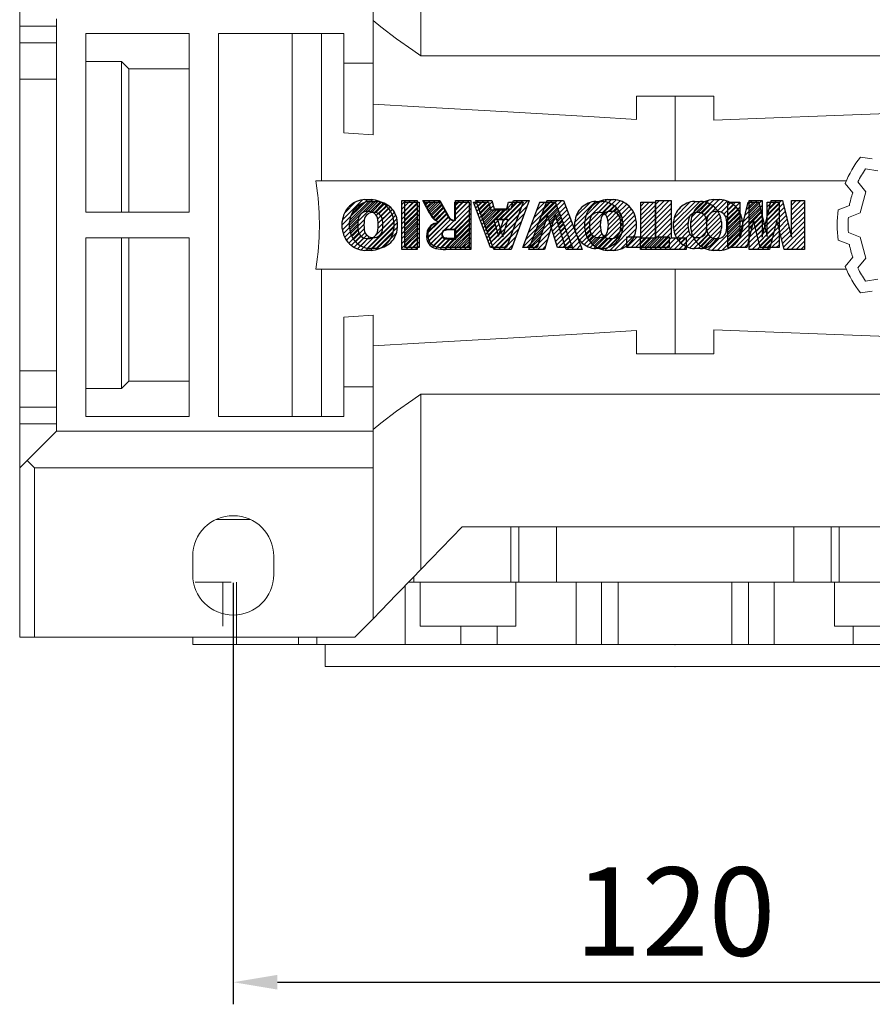
# Model space of a CAD drawing. Extents: x -105 to 1974, y -98 to 1402.
# Drawn here: x 631 to 747, y 942 to 1076 of the extents above; entities that cross this region are included whole.
import ezdxf

# ---------------------------------------------------------------- set-up
doc = ezdxf.new("R2010")
doc.units = 0
doc.header["$MEASUREMENT"] = 0
doc.styles.add('MX_NOTE_STANDARD', font='txt.shx', dxfattribs={"height": 3.15, "bigfont": 'extfont.shx'})
doc.dimstyles.new('MXDIMSTYLE', dxfattribs={"dimtxt": 3.15, "dimasz": 2.5, "dimexe": 1.5, "dimexo": 1, "dimgap": 1, "dimtad": 1, "dimdec": 4, "dimdsep": 46, "dimtxsty": 'MX_NOTE_STANDARD', "dimcen": 2.5, "dimadec": 0, "dimazin": 0, "dimtfac": 1, "dimtdec": 4, "dimtmove": 2, "dimatfit": 3, "dimfxl": 0, "dimtolj": 1, "dimarcsym": 0})

# ---------------------------------------------------------------- blocks, each defined once
blk = doc.blocks.new('2')
at = {"linetype": 'Continuous'}
h = blk.add_hatch(dxfattribs=at)
h.set_pattern_fill('ANSI31', color=5, scale=3, style=0)
h.set_pattern_definition([(44.99999999999999, (1982.394087533486, 219.3659786868876), (-0.2651650429449553, 0.2651650429449554), [])])
edge = h.paths.add_edge_path(flags=16)
edge.add_arc((690.8736622146077, 654.7991409828048), 1.018915122434378, 186.6023254461233, 273.0639568873855)
edge.add_arc((690.982585569609, 654.7991409828048), 1.018915122434311, 266.9360431126014, 353.3976745538768)
edge.add_arc((688.3428777494294, 655.2574925854628), 3.696934821614863, 351.0443118810875, 368.9556881189125)
edge.add_arc((690.982585569609, 655.7158441881209), 1.018915122434378, 6.602325446123248, 93.06395688738552)
edge.add_arc((690.8736622146075, 655.7158441881209), 1.018915122434207, 86.93604311262752, 173.3976745538897)
edge.add_arc((693.5133700347892, 655.2574925854628), 3.696934821616547, 171.0443118810939, 188.9556881189061)
edge = h.paths.add_edge_path()
edge.add_line((688.1358470284242, 654.8704757739591), (688.1358470284242, 655.6445093969666))
edge.add_arc((690.6675689506844, 655.470635484068), 2.537685565478916, 134.0233462141904, 176.0712025482967, ccw=False)
edge.add_arc((690.6802732483416, 655.4686578045427), 2.547948317977885, 92.04308168137823, 134.1978619726612, ccw=False)
edge.add_line((690.5894364806873, 658.0149863993489), (691.2668113035293, 658.0149863993489))
edge.add_arc((691.175974535875, 655.4686578045427), 2.547948317977796, 45.80213802717611, 87.95691831862189, ccw=False)
edge.add_arc((691.1886788335323, 655.470635484068), 2.537685565478802, 3.92879745169688, 45.97665378564682, ccw=False)
edge.add_line((693.7204007557925, 655.6445093969666), (693.7204007557925, 654.8704757739591))
edge.add_arc((691.1886788335323, 655.0443496868577), 2.537685565478638, 314.02334621424563, 356.07120254829016, ccw=False)
edge.add_arc((691.175974535875, 655.0463273663827), 2.547948317977544, 272.0430816813781, 314.1978619727165, ccw=False)
edge.add_line((691.2668113035293, 652.4999987715768), (690.5894364806873, 652.4999987715768))
edge.add_arc((690.6802732483416, 655.046327366383), 2.54794831797747, 225.8021380272298, 267.95691831863485, ccw=False)
edge.add_arc((690.6675689506844, 655.0443496868577), 2.537685565478802, 183.9287974516968, 225.9766537857006, ccw=False)
h.paths.add_polyline_path([(685.5777514332099, 652.6056291946729), (685.5777514332099, 657.9093559762528), (687.2434345203396, 657.9093559762528), (687.2434345203396, 652.6056291946729)])
edge = h.paths.add_edge_path(flags=16)
edge.add_line((681.3997026051738, 655.7723100893944), (682.0979238448804, 655.7723100893944))
edge.add_arc((681.987585365132, 657.9514089953623), 2.181890607272383, 272.8986910907032, 285.1173702621027)
edge.add_arc((682.4361864857187, 656.3032086988927), 0.4737456739531277, 284.7266473020456, 422.9299755495056)
edge.add_arc((682.0322072074878, 654.3255413992629), 2.478212794367341, 75.5220618409242, 87.81059751144637)
edge.add_line((682.1268823294768, 656.8019450972575), (681.3997026051738, 656.8019450972575))
edge.add_line((681.3997026051738, 656.8019450972575), (681.3997026051738, 655.7723100893944))
edge = h.paths.add_edge_path()
edge.add_arc((682.6435780880433, 653.8443195571484), 4.06775851975054, 76.68102720050128, 92.09621758359735)
edge.add_line((682.494788685332, 657.9093559762528), (679.7431530553183, 657.9093559762528))
edge.add_line((679.7431530553183, 657.9093559762528), (679.7431530553183, 652.6056291946729))
edge.add_line((679.7431530553183, 652.6056291946729), (681.4088361424479, 652.6056291946729))
edge.add_line((681.4088361424479, 652.6056291946729), (681.4088361424479, 654.7335415442568))
edge.add_line((681.4088361424479, 654.7335415442568), (681.5506582991372, 654.7335717822297))
edge.add_arc((681.5508064091214, 654.0392733427362), 0.6942984552912944, 55.8780391525587, 90.01222252046028, ccw=False)
edge.add_arc((681.0683243635747, 653.6687670284823), 1.286022156250493, 25.024443295234676, 47.31061994291218, ccw=False)
edge.add_line((682.2336242877582, 654.2127606617769), (683.1049606253446, 652.6056291946729))
edge.add_line((683.1049606253446, 652.6056291946729), (684.9844382757292, 652.6056291946729))
edge.add_line((684.9844382757292, 652.6056291946729), (684.5726938217881, 653.3658144217256))
edge.add_arc((680.1523447336215, 651.4631903865918), 4.812428106509839, 23.28820086409794, 42.990128884141)
edge.add_line((683.6724972369434, 654.7446520477548), (683.2774864754924, 654.9341288797516))
edge.add_line((683.2774864754924, 654.9341288797516), (683.7298189508263, 655.0984141751464))
edge.add_arc((683.3094169167161, 656.221707016425), 1.199385124783296, 290.518795452428, 333.253118930455)
edge.add_arc((682.9158590904758, 656.4458561494932), 1.651872658857686, 332.4537582187047, 372.0377308450009)
edge.add_arc((683.2574026742686, 656.5464506224114), 1.297144094457348, 10.83833954884525, 75.56869637088795)
h.paths.add_polyline_path([(675.7259846972606, 654.6740327476737), (676.8682360341088, 654.6740327476737), (676.2858487327862, 656.5488264911578)], flags=16)
h.paths.add_polyline_path([(675.1171490932616, 652.6056291946729), (673.4241170810966, 652.6056291946729), (675.3678124073003, 657.9093559762528), (677.2392412259064, 657.9093559762528), (679.2163000931471, 652.6056291946729), (677.4781441745743, 652.6056291946729), (677.2110825944098, 653.4979795348211), (675.384210673426, 653.4979795348211)])
h.paths.add_polyline_path([(669.393987654691, 657.9093559762528), (670.5884683728334, 654.1275447025635), (671.764818580075, 657.9093559762528), (673.4503540546575, 657.9093559762528), (671.4689902143797, 652.6056291946729), (669.6748707904143, 652.6056291946729), (667.6579909225815, 657.9093559762528)])
edge = h.paths.add_edge_path(flags=16)
edge.add_arc((664.5150060133088, 654.7991409828048), 1.018915122434431, 186.6023254463201, 273.0639568873725)
edge.add_arc((664.6239293683104, 654.7991409828048), 1.018915122434311, 266.9360431126014, 353.3976745536406)
edge.add_arc((661.9842215481308, 655.2574925854628), 3.6969348216148, 351.0443118810347, 368.9556881189718)
edge.add_arc((664.6239293683104, 655.7158441881209), 1.018915122434161, 6.602325446352964, 93.0639568873725)
edge.add_arc((664.5150060133092, 655.7158441881209), 1.018915122434274, 86.93604311264052, 173.397674553706)
edge.add_arc((667.1547138334881, 655.2574925854628), 3.696934821614747, 171.0443118810347, 188.9556881189589)
edge = h.paths.add_edge_path()
edge.add_line((661.7771908271257, 654.8704757739591), (661.7771908271257, 655.6445093969666))
edge.add_arc((664.3089127493855, 655.4706354840682), 2.537685565478655, 134.0233462150964, 176.0712025483032, ccw=False)
edge.add_arc((664.321617047043, 655.4686578045427), 2.547948317977812, 92.04308168137823, 134.1978619735686, ccw=False)
edge.add_line((664.2307802793882, 658.0149863993489), (664.9081551022307, 658.0149863993489))
edge.add_arc((664.8173183345759, 655.4686578045427), 2.547948317978192, 45.80213802646671, 87.95691831862189, ccw=False)
edge.add_arc((664.8300226322337, 655.4706354840682), 2.537685565478802, 3.92879745169688, 45.97665378492212, ccw=False)
edge.add_line((667.361744554494, 655.6445093969666), (667.361744554494, 654.8704757739591))
edge.add_arc((664.8300226322337, 655.0443496868577), 2.537685565478794, 314.02334621507794, 356.0712025483032, ccw=False)
edge.add_arc((664.8173183345763, 655.046327366383), 2.547948317977715, 272.0430816813781, 314.19786197353335, ccw=False)
edge.add_line((664.9081551022307, 652.4999987715768), (664.2307802793882, 652.4999987715768))
edge.add_arc((664.321617047043, 655.046327366383), 2.547948317977696, 225.8021380264314, 267.9569183186219, ccw=False)
edge.add_arc((664.3089127493855, 655.0443496868577), 2.537685565478462, 183.9287974516968, 225.9766537849036, ccw=False)
h.paths.add_polyline_path([(657.9835332224752, 652.6056291946729), (657.9835332224752, 656.6555268922682), (656.3361172098939, 656.6555268922682), (656.3361172098939, 657.9093559762528), (661.2966323221864, 657.9093559762528), (661.2966323221864, 656.6555268922682), (659.6492163096051, 656.6555268922682), (659.6492163096051, 652.6056291946729)])
edge = h.paths.add_edge_path(flags=16)
edge.add_arc((652.9830866069069, 654.7991409828048), 1.018915122434112, 186.6023254463333, 273.0639568873855)
edge.add_arc((653.0920099619082, 654.7991409828048), 1.018915122434274, 266.9360431126406, 353.3976745536734)
edge.add_arc((650.4523021417289, 655.2574925854628), 3.6969348216148, 351.0443118810347, 368.9556881189718)
edge.add_arc((653.0920099619082, 655.7158441881209), 1.01891512243449, 6.602325446346245, 93.0639568873725)
edge.add_arc((652.9830866069069, 655.7158441881209), 1.018915122434311, 86.93604311260138, 173.3976745536602)
edge.add_arc((655.6227944270865, 655.2574925854628), 3.69693482161476, 171.0443118810347, 188.9556881189653)
edge = h.paths.add_edge_path()
edge.add_line((650.2452714207234, 654.8704757739591), (650.2452714207234, 655.6445093969666))
edge.add_arc((652.7769933429836, 655.4706354840682), 2.537685565478655, 134.0233462150964, 176.0712025483032, ccw=False)
edge.add_arc((652.7896976406414, 655.4686578045427), 2.547948317977982, 92.04308168137823, 134.1978619735686, ccw=False)
edge.add_line((652.6988608729866, 658.0149863993489), (653.3762356958288, 658.0149863993489))
edge.add_arc((653.2853989281743, 655.4686578045427), 2.547948317977696, 45.80213802643141, 87.95691831862189, ccw=False)
edge.add_arc((653.2981032258322, 655.4706354840683), 2.537685565478109, 3.92879745169688, 45.97665378490359, ccw=False)
edge.add_line((655.8298251480917, 655.6445093969666), (655.8298251480917, 654.8704757739591))
edge.add_arc((653.2981032258315, 655.0443496868577), 2.537685565478892, 314.02334621509635, 356.0712025483032, ccw=False)
edge.add_arc((653.2853989281743, 655.046327366383), 2.5479483179778, 272.0430816813781, 314.19786197355177, ccw=False)
edge.add_line((653.3762356958288, 652.4999987715768), (652.6988608729866, 652.4999987715768))
edge.add_arc((652.7896976406411, 655.046327366383), 2.547948317977635, 225.8021380264314, 267.9569183186219, ccw=False)
edge.add_arc((652.7769933429836, 655.0443496868573), 2.537685565478796, 183.9287974516968, 225.9766537849036, ccw=False)
h.paths.add_polyline_path([(644.8911145302321, 652.6056291946729), (643.5000007785324, 652.6056291946729), (643.5000007785324, 657.9093559762528), (645.7139153826948, 657.9093559762528), (646.4982994515626, 654.7303685101504), (647.2837463714723, 657.9093559762528), (649.490150898688, 657.9093559762528), (649.490150898688, 652.6056291946729), (648.0990371469882, 652.6056291946729), (648.0990371469882, 656.586459258222), (647.1146442370248, 652.6056291946729), (645.8744330637834, 652.6056291946729), (644.8911145302321, 656.5863811550687)])
at = {"color": 5, "linetype": 'Continuous'}
for p, q in [((643.5000007785324, 657.9093559762528), (645.7139153826948, 657.9093559762528)), ((643.5000007785324, 652.6056291946729), (643.5000007785324, 657.9093559762528)), ((645.7139153826948, 657.9093559762528), (646.4982994515626, 654.7303685101502)), ((646.4982994515626, 654.7303685101504), (647.2837463714723, 657.9093559762528)), ((647.2837463714723, 657.9093559762528), (649.490150898688, 657.9093559762528)), ((649.490150898688, 657.9093559762528), (649.490150898688, 652.6056291946729)), ((652.6988608729866, 658.0149863993489), (653.3762356958288, 658.0149863993489)), ((656.3361172098939, 657.9093559762528), (661.296632322186, 657.9093559762528)), ((656.3361172098939, 656.6555268922682), (656.3361172098939, 657.9093559762528)), ((661.2966323221864, 657.9093559762528), (661.2966323221864, 656.6555268922682)), ((664.2307802793882, 658.0149863993489), (664.9081551022307, 658.0149863993489)), ((669.6748707904143, 652.6056291946729), (667.6579909225815, 657.9093559762528)), ((667.6579909225815, 657.9093559762528), (669.393987654691, 657.9093559762528)), ((669.393987654691, 657.9093559762528), (670.5884683728334, 654.1275447025635)), ((670.5884683728334, 654.1275447025635), (671.764818580075, 657.9093559762528)), ((673.4503540546575, 657.9093559762528), (671.4689902143797, 652.6056291946729)), ((671.764818580075, 657.9093559762528), (673.4503540546575, 657.9093559762528)), ((673.4241170810966, 652.6056291946729), (675.3678124073003, 657.9093559762528)), ((675.3678124073003, 657.9093559762528), (677.2392412259064, 657.9093559762528)), ((677.2392412259064, 657.9093559762528), (679.2163000931471, 652.6056291946729)), ((679.7431530553183, 652.6056291946729), (679.7431530553183, 657.9093559762528)), ((679.7431530553183, 657.9093559762528), (682.494788685332, 657.9093559762528)), ((685.5777514332099, 657.9093559762528), (687.2434345203396, 657.9093559762528)), ((685.5777514332099, 652.6056291946729), (685.5777514332099, 657.9093559762528)), ((687.2434345203396, 657.9093559762528), (687.2434345203396, 652.6056291946729)), ((690.5894364806873, 658.0149863993489), (691.2668113035293, 658.0149863993489)), ((645.8744330637834, 652.6056291946729), (644.8911145302321, 656.5863811550687)), ((644.8911145302321, 656.5863811550687), (644.8911145302321, 652.6056291946729)), ((648.0990371469882, 656.586459258222), (647.1146442370248, 652.6056291946729)), ((648.0990371469882, 652.6056291946729), (648.0990371469882, 656.586459258222)), ((657.9835332224752, 656.6555268922682), (656.3361172098939, 656.6555268922682)), ((657.9835332224752, 652.6056291946729), (657.9835332224752, 656.6555268922682)), ((661.2966323221864, 656.6555268922682), (659.6492163096051, 656.6555268922682)), ((659.6492163096051, 656.6555268922682), (659.6492163096051, 652.6056291946729)), ((676.2858487327862, 656.5488264911578), (675.7259846972606, 654.6740327476737)), ((676.8682360341088, 654.6740327476737), (676.2858487327862, 656.5488264911578)), ((682.1268823294768, 656.8019450972575), (681.3997026051738, 656.8019450972575)), ((681.3997026051738, 656.8019450972575), (681.3997026051738, 655.7723100893944)), ((650.2452714207234, 654.8704757739591), (650.2452714207234, 655.6445093969666)), ((655.8298251480917, 655.6445093969666), (655.8298251480917, 654.8704757739591)), ((661.7771908271257, 654.8704757739591), (661.7771908271257, 655.6445093969666)), ((667.361744554494, 655.6445093969666), (667.361744554494, 654.8704757739591)), ((681.3997026051738, 655.7723100893944), (682.0979238448804, 655.7723100893944)), ((688.1358470284242, 654.8704757739591), (688.1358470284242, 655.6445093969666)), ((693.7204007557925, 655.6445093969666), (693.7204007557925, 654.8704757739591)), ((675.7259846972606, 654.6740327476737), (676.8682360341088, 654.6740327476737)), ((681.5506582991372, 654.7335717822297), (681.4088361424479, 654.7335415442568)), ((681.4088361424479, 654.7335415442568), (681.4088361424479, 652.6056291946729)), ((683.1049606253446, 652.6056291946729), (682.2336242877582, 654.2127606617769)), ((683.7298189508263, 655.0984141751464), (683.2774864754924, 654.9341288797516)), ((683.2774864754924, 654.9341288797516), (683.6724972369434, 654.7446520477548)), ((675.384210673426, 653.4979795348211), (675.1171490932616, 652.6056291946729)), ((677.2110825944098, 653.4979795348211), (675.384210673426, 653.4979795348211)), ((677.4781441745743, 652.6056291946729), (677.2110825944098, 653.4979795348208)), ((684.5726938217881, 653.3658144217256), (684.9844382757292, 652.6056291946729)), ((644.8911145302321, 652.6056291946729), (643.5000007785324, 652.6056291946729)), ((647.1146442370248, 652.6056291946729), (645.8744330637834, 652.6056291946729)), ((649.490150898688, 652.6056291946729), (648.0990371469882, 652.6056291946729)), ((653.3762356958288, 652.4999987715768), (652.6988608729866, 652.4999987715768)), ((659.6492163096051, 652.6056291946729), (657.9835332224752, 652.6056291946729)), ((664.9081551022307, 652.4999987715768), (664.2307802793882, 652.4999987715768)), ((671.4689902143797, 652.6056291946729), (669.6748707904143, 652.6056291946729)), ((675.1171490932616, 652.6056291946729), (673.4241170810966, 652.6056291946729)), ((679.2163000931471, 652.6056291946729), (677.4781441745743, 652.6056291946729)), ((681.4088361424479, 652.6056291946729), (679.7431530553183, 652.6056291946729)), ((684.9844382757292, 652.6056291946729), (683.1049606253446, 652.6056291946729)), ((687.2434345203396, 652.6056291946729), (685.5777514332099, 652.6056291946729)), ((691.2668113035293, 652.4999987715768), (690.5894364806873, 652.4999987715768))]:
    blk.add_line(p, q, dxfattribs=at)
for centre, radius, start, end in [((652.7769933429836, 655.4706354840682), 2.537685565478655, 134.0233462150964, 176.0712025483032), ((652.7896976406414, 655.4686578045427), 2.547948317977982, 92.04308168137815, 134.1978619735686), ((653.2853989281743, 655.4686578045427), 2.547948317977696, 45.80213802643132, 87.95691831862183), ((653.2981032258322, 655.4706354840683), 2.537685565478109, 3.928797451696821, 45.97665378490365), ((664.3089127493855, 655.4706354840682), 2.537685565478655, 134.0233462150964, 176.0712025483032), ((664.321617047043, 655.4686578045427), 2.547948317977812, 92.04308168137815, 134.1978619735686), ((664.8173183345759, 655.4686578045427), 2.547948317978192, 45.80213802646666, 87.95691831862183), ((664.8300226322337, 655.4706354840682), 2.537685565478802, 3.928797451696821, 45.97665378492209), ((682.6435780880433, 653.8443195571484), 4.06775851975054, 76.68102720050128, 92.09621758359735), ((683.2574026742686, 656.5464506224114), 1.297144094457348, 10.83833954884525, 75.56869637088795), ((690.6675689506844, 655.470635484068), 2.537685565478916, 134.0233462141904, 176.0712025482967), ((690.6802732483416, 655.4686578045427), 2.547948317977885, 92.04308168137815, 134.1978619726612), ((691.175974535875, 655.4686578045427), 2.547948317977796, 45.80213802717603, 87.95691831862183), ((691.1886788335323, 655.470635484068), 2.537685565478802, 3.928797451696821, 45.97665378564685), ((652.9830866069069, 655.7158441881209), 1.018915122434311, 86.93604311260138, 173.3976745536602), ((653.0920099619082, 655.7158441881209), 1.01891512243449, 6.602325446346245, 93.0639568873725), ((664.5150060133092, 655.7158441881209), 1.018915122434274, 86.93604311264052, 173.397674553706), ((664.6239293683104, 655.7158441881209), 1.018915122434161, 6.602325446352964, 93.0639568873725), ((682.0322072074878, 654.3255413992629), 2.478212794367341, 75.5220618409242, 87.81059751144637), ((682.4361864857187, 656.3032086988927), 0.4737456739531277, 284.7266473020456, 62.92997554950552), ((682.9158590904758, 656.4458561494932), 1.651872658857686, 332.4537582187047, 12.03773084500089), ((690.8736622146075, 655.7158441881209), 1.018915122434207, 86.93604311262752, 173.3976745538897), ((690.982585569609, 655.7158441881209), 1.018915122434378, 6.602325446123248, 93.06395688738552), ((655.6227944270865, 655.2574925854628), 3.69693482161476, 171.0443118810347, 188.9556881189653), ((650.4523021417289, 655.2574925854628), 3.6969348216148, 351.0443118810347, 8.955688118971759), ((667.1547138334881, 655.2574925854628), 3.696934821614747, 171.0443118810347, 188.9556881189589), ((661.9842215481308, 655.2574925854628), 3.6969348216148, 351.0443118810347, 8.955688118971759), ((681.987585365132, 657.9514089953623), 2.181890607272383, 272.8986910907032, 285.1173702621027), ((683.3094169167161, 656.221707016425), 1.199385124783296, 290.518795452428, 333.253118930455), ((693.5133700347892, 655.2574925854628), 3.696934821616547, 171.0443118810939, 188.9556881189061), ((688.3428777494294, 655.2574925854628), 3.696934821614863, 351.0443118810875, 8.9556881189125), ((652.7769933429836, 655.0443496868573), 2.537685565478796, 183.9287974516968, 225.9766537849036), ((652.9830866069069, 654.7991409828048), 1.018915122434112, 186.6023254463333, 273.0639568873855), ((653.0920099619082, 654.7991409828048), 1.018915122434274, 266.9360431126406, 353.3976745536734), ((653.2981032258315, 655.0443496868577), 2.537685565478892, 314.0233462150964, 356.0712025483031), ((664.3089127493855, 655.0443496868577), 2.537685565478462, 183.9287974516968, 225.9766537849036), ((664.5150060133088, 654.7991409828048), 1.018915122434431, 186.6023254463201, 273.0639568873725), ((664.6239293683104, 654.7991409828048), 1.018915122434311, 266.9360431126014, 353.3976745536406), ((664.8300226322337, 655.0443496868577), 2.537685565478794, 314.0233462150779, 356.0712025483031), ((681.5508064091214, 654.0392733427362), 0.6942984552912944, 55.87803915255872, 90.01222252046028), ((681.0683243635747, 653.6687670284823), 1.286022156250493, 25.0244432952347, 47.31061994291223), ((680.1523447336215, 651.4631903865918), 4.812428106509839, 23.28820086409794, 42.990128884141), ((690.6675689506844, 655.0443496868577), 2.537685565478802, 183.9287974516968, 225.9766537857006), ((690.8736622146077, 654.7991409828048), 1.018915122434378, 186.6023254461233, 273.0639568873855), ((690.982585569609, 654.7991409828048), 1.018915122434311, 266.9360431126014, 353.3976745538768), ((691.1886788335323, 655.0443496868577), 2.537685565478638, 314.0233462142456, 356.0712025482902), ((652.7896976406411, 655.046327366383), 2.547948317977635, 225.8021380264314, 267.9569183186218), ((653.2853989281743, 655.046327366383), 2.5479483179778, 272.0430816813781, 314.1978619735518), ((664.321617047043, 655.046327366383), 2.547948317977696, 225.8021380264314, 267.9569183186218), ((664.8173183345763, 655.046327366383), 2.547948317977715, 272.0430816813781, 314.1978619735333), ((690.6802732483416, 655.046327366383), 2.54794831797747, 225.8021380272298, 267.9569183186348), ((691.175974535875, 655.0463273663827), 2.547948317977544, 272.0430816813781, 314.1978619727165)]:
    blk.add_arc(centre, radius, start, end, dxfattribs=at)
blk = doc.blocks.new('*D320')
at = {"color": 3, "linetype": 'Continuous', "lineweight": -2}
for p, q in [((660.4550223113597, 999.3362273044567), (660.4550223113597, 942.0662273044566)), ((780.4550223113597, 999.3362273044567), (780.4550223113597, 942.0662273044566)), ((666.4550223113597, 945.0662273044566), (774.4550223113597, 945.0662273044566))]:
    blk.add_line(p, q, dxfattribs=at)
at = {"color": 3}
for points in [[(666.4550223113597, 946.0662273044566), (666.4550223113597, 944.0662273044566), (660.4550223113597, 945.0662273044566)], [(774.4550223113597, 944.0662273044566), (774.4550223113597, 946.0662273044566), (780.4550223113597, 945.0662273044566)]]:
    blk.add_solid(points, dxfattribs=at)
at = {"layer": 'DEFPOINTS', "color": 0}
for p in [(660.4550223113597, 1002.936227304457), (780.4550223113597, 1002.936227304457), (780.4550223113597, 945.0662273044566)]:
    blk.add_point(p, dxfattribs=at)
at = {"color": 3, "linetype": 'Continuous', "lineweight": 13, "insert": (720.4550223113597, 954.6662273044566), "char_height": 12, "attachment_point": 5}
blk.add_mtext('\\A1;120', dxfattribs=at)

msp = doc.modelspace()

# ---------------------------------------------------------------- linework, layer by layer
at = {"lineweight": 13}
for p, q in [((631.4550223113597, 991.9362273044567), (631.4550223113597, 1103.936227304457)), ((631.4550223113597, 991.9362273044567), (631.4550223113597, 1103.936227304457)), ((631.4550223113597, 991.9362273044567), (631.4550223113597, 1103.936227304457)), ((631.4550223113597, 991.9362273044567), (631.4550223113597, 1103.936227304457)), ((679.4550223113597, 1101.436227304458), (679.4550223113597, 1060.201122929413)), ((679.4550223113597, 1101.436227304458), (679.4550223113597, 1060.201122929413)), ((685.9435111882576, 1070.936227304457), (685.9435111882576, 1094.717200381736)), ((636.4550223113597, 1075.936227304457), (636.4550223113597, 1019.936227304457)), ((636.4550223113597, 1075.936227304457), (636.4550223113597, 1019.936227304457)), ((631.4550223113597, 1074.945372286071), (636.4550223113597, 1074.945372286071)), ((631.4550223113597, 1074.945372286071), (636.4550223113597, 1074.945372286071)), ((654.4550223113597, 1073.936227304457), (640.4550223113597, 1073.936227304457)), ((640.4550223113597, 1073.936227304457), (640.4550223113597, 1049.686227304457)), ((654.4550223113597, 1073.936227304457), (640.4550223113597, 1073.936227304457)), ((640.4550223113597, 1073.936227304457), (640.4550223113597, 1049.686227304457)), ((654.4550223113597, 1049.686227304457), (654.4550223113597, 1073.936227304457)), ((654.4550223113597, 1049.686227304457), (654.4550223113597, 1073.936227304457)), ((675.4550223113597, 1073.936227304457), (658.4550223113597, 1073.936227304457)), ((658.4550223113597, 1073.936227304457), (658.4550223113597, 1021.936227304457)), ((675.4550223113597, 1073.936227304457), (658.4550223113597, 1073.936227304457)), ((658.4550223113597, 1073.936227304457), (658.4550223113597, 1021.936227304457)), ((668.4550223113597, 1021.936227304457), (668.4550223113597, 1073.936227304457)), ((668.4550223113597, 1021.936227304457), (668.4550223113597, 1073.936227304457)), ((672.4550223113597, 1053.936227304457), (672.4550223113597, 1073.936227304457)), ((672.4550223113597, 1053.936227304457), (672.4550223113597, 1073.936227304457)), ((675.4550223113597, 1060.443883862937), (675.4550223113597, 1073.936227304457)), ((675.4550223113597, 1060.443883862937), (675.4550223113597, 1073.936227304457)), ((631.4550223113597, 1072.669164248163), (636.4550223113597, 1072.669164248163)), ((631.4550223113597, 1072.669164248163), (636.4550223113597, 1072.669164248163)), ((645.2800223113595, 1070.12961320618), (640.4550223113597, 1070.12961320618)), ((645.2800223113595, 1070.12961320618), (640.4550223113597, 1070.12961320618)), ((645.2800223113595, 1049.686227304457), (645.2800223113595, 1070.12961320618)), ((645.2800223113595, 1049.686227304457), (645.2800223113595, 1070.12961320618)), ((754.9665334344617, 1070.936227304457), (685.9435111882576, 1070.936227304457)), ((646.2800223113595, 1049.686227304457), (646.2800223113595, 1069.152425712908)), ((654.4550223113597, 1069.152425712908), (646.2800223113595, 1069.152425712908)), ((646.2800223113595, 1049.686227304457), (646.2800223113595, 1069.152425712908)), ((654.4550223113597, 1069.152425712908), (646.2800223113595, 1069.152425712908)), ((675.4550223113597, 1069.936227304457), (679.4550223113597, 1069.936227304457)), ((675.4550223113597, 1069.936227304457), (679.4550223113597, 1069.936227304457)), ((631.4550223113597, 1067.752540667326), (636.4550223113597, 1067.752540667326)), ((631.4550223113597, 1067.752540667326), (636.4550223113597, 1067.752540667326)), ((715.2050223113597, 1065.436227304457), (725.7050223113596, 1065.436227304457)), ((715.2050223113597, 1062.282345926964), (715.2050223113597, 1065.436227304457)), ((720.4550223113595, 1053.936227304457), (720.4550223113595, 1065.436226785133)), ((725.7050223113596, 1065.436227304457), (725.7050223113596, 1062.175740873399)), ((747.2372451935433, 1056.911584164806), (745.6208276600515, 1057.153159383785)), ((747.9834177121855, 1055.304314323277), (746.3099268796251, 1055.554419203952)), ((743.707295226492, 1053.936227304457), (671.6624958963389, 1053.936227304457)), ((743.7072952264921, 1053.936227304457), (671.6624958963389, 1053.936227304457)), ((743.5558276600517, 1053.576474466155), (744.5732467033575, 1052.297403428518)), ((745.284926879625, 1053.779067126193), (746.3382694761802, 1052.454833992533)), ((746.3382694761802, 1052.454833992533), (745.5683286044633, 1049.581375540462)), ((744.1184893269484, 1050.600225794642), (742.5978430703327, 1050.001227304457)), ((640.4550223113597, 1049.686227304457), (654.4550223113597, 1049.686227304457)), ((640.4550223113597, 1049.686227304457), (654.4550223113597, 1049.686227304457)), ((745.5683286044633, 1049.581375540462), (743.9939905901282, 1048.961227304457)), ((654.4550223113597, 1046.186227304457), (640.4550223113597, 1046.186227304457)), ((640.4550223113597, 1046.186227304457), (640.4550223113597, 1021.936227304457)), ((654.4550223113597, 1046.186227304457), (640.4550223113597, 1046.186227304457)), ((640.4550223113597, 1046.186227304457), (640.4550223113597, 1021.936227304457)), ((645.2800223113595, 1025.742841402733), (645.2800223113595, 1046.186227304457)), ((645.2800223113595, 1025.742841402733), (645.2800223113595, 1046.186227304457)), ((646.2800223113595, 1026.720028896005), (646.2800223113595, 1046.186227304457)), ((646.2800223113595, 1026.720028896005), (646.2800223113595, 1046.186227304457)), ((654.4550223113597, 1021.936227304457), (654.4550223113597, 1046.186227304457)), ((654.4550223113597, 1021.936227304457), (654.4550223113597, 1046.186227304457)), ((743.9939905901282, 1046.911227304457), (745.5683286044633, 1046.291079068451)), ((745.5683286044633, 1046.291079068451), (746.3382694761802, 1043.41762061638)), ((742.5978430703329, 1045.871227304457), (744.1184893269484, 1045.272228814271)), ((744.5732467033575, 1043.575051180395), (743.5558276600517, 1042.295980142758)), ((746.3382694761802, 1043.41762061638), (745.284926879625, 1042.09338748272)), ((671.6624958963389, 1041.936227304457), (743.7072952264922, 1041.936227304457)), ((671.6624958963389, 1041.936227304457), (743.7072952264921, 1041.936227304457)), ((672.4550223113597, 1021.936227304457), (672.4550223113597, 1041.936227304457)), ((672.4550223113597, 1021.936227304457), (672.4550223113597, 1041.936227304457)), ((720.4550223113595, 1030.43622782378), (720.4550223113595, 1041.936227304457)), ((746.3099268796249, 1040.318035404962), (747.9834177121855, 1040.568140285637)), ((745.6208276600515, 1038.719295225128), (747.2372451935431, 1038.960870444107)), ((675.4550223113597, 1021.936227304457), (675.4550223113597, 1035.428570745976)), ((675.4550223113597, 1021.936227304457), (675.4550223113597, 1035.428570745976)), ((679.4550223113597, 1035.6713316795), (679.4550223113597, 994.4362273044553)), ((679.4550223113597, 1035.6713316795), (679.4550223113597, 994.4362273044553)), ((715.2050223113597, 1030.436227304457), (715.2050223113597, 1033.590108681949)), ((725.7050223113596, 1033.696713735515), (725.7050223113596, 1030.436227304457)), ((725.7050223113596, 1030.436227304457), (715.2050223113597, 1030.436227304457)), ((631.4550223113597, 1028.119913941587), (636.4550223113597, 1028.119913941587)), ((631.4550223113597, 1028.119913941587), (636.4550223113597, 1028.119913941587)), ((646.2800223113595, 1026.720028896005), (654.4550223113597, 1026.720028896005)), ((646.2800223113595, 1026.720028896005), (654.4550223113597, 1026.720028896005)), ((679.4550223113597, 1025.936227304457), (675.4550223113597, 1025.936227304457)), ((679.4550223113597, 1025.936227304457), (675.4550223113597, 1025.936227304457)), ((640.4550223113597, 1025.742841402733), (645.2800223113595, 1025.742841402733)), ((640.4550223113597, 1025.742841402733), (645.2800223113595, 1025.742841402733)), ((685.9435111882576, 1024.936227304457), (685.9435111882576, 1001.155254227177)), ((685.9435111882576, 1024.936227304457), (754.9665334344617, 1024.936227304457)), ((631.4550223113597, 1023.20329036075), (636.4550223113597, 1023.20329036075)), ((631.4550223113597, 1023.20329036075), (636.4550223113597, 1023.20329036075)), ((640.4550223113597, 1021.936227304457), (654.4550223113597, 1021.936227304457)), ((640.4550223113597, 1021.936227304457), (654.4550223113597, 1021.936227304457)), ((658.4550223113597, 1021.936227304457), (675.4550223113597, 1021.936227304457)), ((658.4550223113597, 1021.936227304457), (675.4550223113597, 1021.936227304457)), ((631.4550223113597, 1020.927082322842), (636.4550223113597, 1020.927082322842)), ((631.4550223113597, 1020.927082322842), (636.4550223113597, 1020.927082322842)), ((636.4550223113597, 1019.936227304457), (631.4550223113597, 1014.936227304457)), ((636.4550223113597, 1019.936227304457), (631.4550223113597, 1014.936227304457)), ((679.4550223113597, 1019.936227304457), (636.4550223113597, 1019.936227304457)), ((679.4550223113597, 1019.936227304457), (636.4550223113597, 1019.936227304457)), ((633.4550223113597, 1014.936227304457), (632.4550223113597, 1015.936227304457)), ((633.4550223113597, 1014.936227304457), (632.4550223113597, 1015.936227304457)), ((633.4550223113597, 991.9362273044567), (633.4550223113597, 1014.936227304457)), ((679.4550223113597, 1014.936227304457), (633.4550223113597, 1014.936227304457)), ((633.4550223113597, 991.9362273044567), (633.4550223113597, 1014.936227304457)), ((679.4550223113597, 1014.936227304457), (633.4550223113597, 1014.936227304457)), ((633.4550223113597, 991.9362273044567), (633.4550223113597, 1014.936227304457)), ((633.4550223113597, 991.9362273044567), (633.4550223113597, 1014.936227304457)), ((658.1637344638821, 1007.936227304457), (662.7463101588378, 1007.936227304457)), ((658.1637344638821, 1007.936227304457), (662.7463101588378, 1007.936227304457)), ((685.9435111882576, 1001.155254227177), (691.5261319964479, 1006.936227304457)), ((691.5261319964479, 1006.936227304457), (749.3839126262714, 1006.936227304457)), ((698.166870617069, 999.4362273044567), (698.166870617069, 1006.936227304457)), ((699.2491350449718, 999.4362273044567), (699.2491350449718, 1006.936227304457)), ((704.3500544151734, 999.4362273044567), (704.3500544151734, 1006.936227304457)), ((736.5599902075459, 999.4362273044567), (736.5599902075459, 1006.936227304457)), ((741.6609095777475, 999.4362273044567), (741.6609095777475, 1006.936227304457)), ((742.7431740056503, 999.4362273044567), (742.7431740056503, 1006.936227304457)), ((654.9550223113597, 1000.436227304457), (654.9550223113597, 1002.936227304457)), ((654.9550223113597, 1000.436227304457), (654.9550223113597, 1002.936227304457)), ((665.9550223113597, 1002.936227304457), (665.9550223113597, 1000.436227304457)), ((665.9550223113597, 1002.936227304457), (665.9550223113597, 1000.436227304457)), ((655.2731537354266, 999.4362273044567), (660.1711292764498, 999.4362273044567)), ((655.2731537354266, 999.4362273044567), (660.1711292764498, 999.4362273044567)), ((659.0498766717801, 993.4362273044567), (659.0498766717801, 999.4362273044567)), ((659.0498766717801, 993.4362273044567), (659.0498766717801, 999.4362273044567)), ((660.8844699505394, 999.4362273044567), (660.8844699505394, 990.9362273044567)), ((660.8844699505394, 999.4362273044567), (660.8844699505394, 990.9362273044567)), ((684.2258584107153, 999.4362273044567), (756.6841862120042, 999.4362273044567)), ((684.9677900325255, 1000.105710355273), (684.9677900325255, 999.4362273044567)), ((685.8277900325256, 999.4362273044567), (685.8277900325256, 993.4362273044567)), ((698.8277900325256, 993.4362273044567), (698.8277900325256, 999.4362273044567)), ((707.0018119165798, 999.4362273044567), (707.0018119165798, 990.9362273044567)), ((710.4725309071382, 999.4362273044567), (710.4725309071382, 990.9362273044567)), ((712.727615701047, 999.4362273044567), (712.727615701047, 990.9362273044567)), ((728.1824289216721, 999.4362273044567), (728.1824289216721, 990.9362273044567)), ((730.4375137155811, 999.4362273044567), (730.4375137155811, 990.9362273044567)), ((733.9082327061395, 999.4362273044567), (733.9082327061395, 990.9362273044567)), ((742.0822545901937, 999.4362273044567), (742.0822545901937, 993.4362273044567)), ((683.7963823931332, 998.8632593240118), (683.7963823931332, 990.9362273044567)), ((676.9550223113597, 991.9362273044567), (679.4550223113583, 994.4362273044553)), ((676.9550223113597, 991.9362273044567), (679.4550223113583, 994.4362273044553)), ((685.8277900325256, 993.4362273044567), (698.8277900325256, 993.4362273044567)), ((691.3420431787968, 993.4362273044567), (691.3420431787968, 990.9362273044567)), ((696.2836008973804, 993.4362273044567), (696.2836008973804, 990.9362273044567)), ((742.0822545901937, 993.4362273044567), (755.0822545901937, 993.4362273044567)), ((744.6264437253388, 993.4362273044567), (744.6264437253388, 990.9362273044567)), ((631.4550223113597, 991.9362273044567), (676.9550223113597, 991.9362273044567)), ((631.4550223113597, 991.9362273044567), (676.9550223113597, 991.9362273044567)), ((631.4550223113597, 991.9362273044567), (676.9550223113597, 991.9362273044567)), ((631.4550223113597, 991.9362273044567), (676.9550223113597, 991.9362273044567)), ((654.9550223113597, 991.9362273044567), (654.9550223113597, 990.9362273044567)), ((654.9550223113597, 991.9362273044567), (654.9550223113597, 990.9362273044567)), ((669.3005609767829, 991.9362273044567), (669.3005609767829, 990.9362273044567)), ((669.3005609767829, 991.9362273044567), (669.3005609767829, 990.9362273044567)), ((671.7963823931332, 991.9362273044567), (671.7963823931332, 990.9362273044567)), ((671.7963823931332, 991.9362273044567), (671.7963823931332, 990.9362273044567)), ((785.9550223113596, 990.9362273044567), (654.9550223113597, 990.9362273044567)), ((785.9550223113597, 990.9362273044567), (654.9550223113597, 990.9362273044567)), ((672.9550223113597, 990.9362273044567), (672.9550223113597, 987.9362273044567)), ((672.9550223113597, 990.9362273044567), (672.9550223113597, 987.9362273044567)), ((672.9550223113597, 987.9362273044567), (767.9550223113596, 987.9362273044567)), ((672.9550223113597, 987.9362273044567), (767.9550223113597, 987.9362273044567))]:
    msp.add_line(p, q, dxfattribs=at)
for points in [[(685.9435111882576, 1070.936227304457), (684.8209526712949, 1071.675030408628), (682.6237569144259, 1073.222738436493), (680.4936934216207, 1074.861609648682), (679.4550223113597, 1075.71432881432)], [(685.9435111882576, 1070.936227304457), (684.8209526712949, 1071.675030408628), (682.6237569144259, 1073.222738436493), (680.4936934216207, 1074.861609648681), (679.4550223113597, 1075.71432881432)], [(646.2800223113595, 1069.152425712908), (646.1155299296561, 1069.31362339626), (645.7839521127089, 1069.638003302427), (645.448881233166, 1069.965064164876), (645.2800223113595, 1070.12961320618)], [(646.2800223113595, 1069.152425712908), (646.1155299296561, 1069.31362339626), (645.7839521127089, 1069.638003302427), (645.448881233166, 1069.965064164876), (645.2800223113595, 1070.12961320618)], [(679.4550223113597, 1064.357775599146), (685.6424799733086, 1063.999840062215), (697.7367853186506, 1063.298733637571), (709.4696174776532, 1062.616579729544), (715.2050223113597, 1062.282345926964)], [(679.4550223113597, 1064.357775599146), (685.6424799733086, 1063.999840062215), (697.7367853186506, 1063.298733637571), (709.4696174776532, 1062.616579729544), (715.2050223113597, 1062.282345926964)], [(725.7050223113596, 1062.175740873399), (731.5142282564951, 1062.396611360087), (743.3091558077562, 1062.84435765506), (755.3448259611663, 1063.300315602916), (761.4550223113596, 1063.531452776681)], [(675.4550223113597, 1060.443883862937), (676.1246397737341, 1060.403275718519), (677.4603259838964, 1060.322237487075), (678.7912978336863, 1060.241435618513), (679.4550223113597, 1060.201122929413)], [(675.4550223113597, 1060.443883862937), (676.1246397737341, 1060.403275718519), (677.4603259838964, 1060.322237487075), (678.7912978336863, 1060.241435618513), (679.4550223113597, 1060.201122929413)], [(671.6624958963389, 1041.936227304457), (671.716022631851, 1042.273710421397), (671.8136976183841, 1042.946570476971), (671.8989491825319, 1043.616912242992), (671.9369436102306, 1043.951246498749), (671.9718635008949, 1044.285079979356), (672.0325140398336, 1044.951414280266), (672.0809617413347, 1045.6162526598), (672.1172551765808, 1046.279930126586), (672.1414306679517, 1046.942779749626), (672.1535123800286, 1047.605133217312), (672.1550223113595, 1047.936227304457), (672.1535123800286, 1048.267321391601), (672.1414306679517, 1048.929674859287), (672.1172551765808, 1049.592524482327), (672.0809617413347, 1050.256201949113), (672.0325140398336, 1050.921040328648), (671.9718635008949, 1051.587374629557), (671.9369436102306, 1051.921208110164), (671.8989491825319, 1052.255542365922), (671.8136976183841, 1052.925884131942), (671.716022631851, 1053.598744187516), (671.6624958963389, 1053.936227304457)], [(671.6624958963389, 1041.936227304457), (671.716022631851, 1042.273710421397), (671.8136976183841, 1042.946570476971), (671.8989491825319, 1043.616912242992), (671.9369436102306, 1043.951246498749), (671.9718635008949, 1044.285079979356), (672.0325140398336, 1044.951414280266), (672.0809617413347, 1045.6162526598), (672.1172551765808, 1046.279930126586), (672.1414306679517, 1046.942779749626), (672.1535123800286, 1047.605133217312), (672.1550223113595, 1047.936227304457), (672.1535123800286, 1048.267321391601), (672.1414306679517, 1048.929674859287), (672.1172551765808, 1049.592524482327), (672.0809617413347, 1050.256201949113), (672.0325140398336, 1050.921040328648), (671.9718635008949, 1051.587374629557), (671.9369436102306, 1051.921208110164), (671.8989491825319, 1052.255542365921), (671.8136976183841, 1052.925884131942), (671.716022631851, 1053.598744187516), (671.6624958963389, 1053.936227304457)], [(679.4550223113597, 1035.6713316795), (678.791297833719, 1035.631018990402), (677.4603259838159, 1035.550217121834), (676.1246397736113, 1035.469178890387), (675.4550223113597, 1035.428570745976)], [(679.4550223113597, 1035.6713316795), (678.791297833719, 1035.631018990402), (677.4603259838159, 1035.550217121834), (676.1246397736113, 1035.469178890387), (675.4550223113597, 1035.428570745976)], [(715.2050223113597, 1033.590108681949), (709.4696174776263, 1033.255874879367), (697.7367853186065, 1032.57372097134), (685.6424799732868, 1031.872614546697), (679.4550223113597, 1031.514679009767)], [(715.2050223113597, 1033.590108681949), (709.4696174776263, 1033.255874879367), (697.7367853186065, 1032.57372097134), (685.6424799732868, 1031.872614546697), (679.4550223113597, 1031.514679009767)], [(761.4550223113596, 1032.341001832233), (755.3448259611126, 1032.572139005999), (743.3091558076816, 1033.028096953856), (731.5142282564651, 1033.475843248828), (725.7050223113596, 1033.696713735515)], [(645.2800223113595, 1025.742841402733), (645.4488812331592, 1025.907390444031), (645.7839521127034, 1026.234451306481), (646.1155299296565, 1026.558831212654), (646.2800223113595, 1026.720028896005)], [(645.2800223113595, 1025.742841402733), (645.4488812331592, 1025.907390444031), (645.7839521127034, 1026.234451306481), (646.1155299296565, 1026.558831212654), (646.2800223113595, 1026.720028896005)], [(679.4550223113597, 1020.158125794593), (680.4936934216207, 1021.010844960232), (682.6237569144259, 1022.64971617242), (684.8209526712949, 1024.197424200285), (685.9435111882576, 1024.936227304457)], [(679.4550223113597, 1020.158125794593), (680.4936934216207, 1021.010844960232), (682.6237569144259, 1022.64971617242), (684.8209526712949, 1024.197424200285), (685.9435111882576, 1024.936227304457)], [(679.4550223113583, 994.4362273044553), (680.4936934216198, 995.5118027251895), (682.6237569144255, 997.7175480422882), (684.8209526712949, 999.9928108538586), (685.9435111882576, 1001.155254227177)], [(679.4550223113583, 994.4362273044553), (680.4936934216198, 995.5118027251895), (682.6237569144255, 997.7175480422882), (684.8209526712949, 999.9928108538586), (685.9435111882576, 1001.155254227177)]]:
    msp.add_lwpolyline(points, dxfattribs=at)
for centre, radius, start, end in [((757.45502231136, 1047.936227304456), 15.00000000000049, 142.0871512860814, 157.9128487139255), ((757.4550223113596, 1047.936227304457), 13.49999999999991, 145.6455743419343, 154.3544256580643), ((757.4550223113596, 1047.936227304457), 13.6, 161.2962663119475, 168.7037336880543), ((757.4550223113596, 1047.936227304457), 14.99999999999998, 172.0871512860764, 187.912848713928), ((757.455022311361, 1047.936227304457), 13.50000000000128, 175.6455743419382, 184.3544256580618), ((757.4550223113607, 1047.936227304457), 13.60000000000112, 191.2962663119467, 198.7037336880529), ((757.45502231136, 1047.936227304457), 15.00000000000052, 202.0871512860744, 217.9128487139174), ((757.4550223113591, 1047.936227304456), 13.49999999999935, 205.6455743419348, 214.3544256580649), ((660.4550223113597, 1002.936227304457), 5.5, 0, 180), ((660.4550223113597, 1002.936227304457), 5.5, 0, 180), ((660.4550223113597, 1000.436227304457), 5.5, 180, 0), ((660.4550223113597, 1000.436227304457), 5.5, 180, 0)]:
    msp.add_arc(centre, radius, start, end, dxfattribs=at)
at = {"lineweight": 13, "extrusion": (0, -1, 1.836909530733566e-16)}
msp.add_point((720.4550223113595, 990.9362273044567), dxfattribs=at)
at = {"lineweight": 13, "extrusion": (0, 1, -6.123031769111886e-17)}
msp.add_point((720.4550223113595, 987.9362273044567), dxfattribs=at)

# ---------------------------------------------------------------- block references
at = {"color": 3, "linetype": 'Continuous', "lineweight": 13, "rotation": 180}
for p, xscale, yscale, zscale in [((1542.070908288732, 1866.680464289993), 1.249499999999998, 1.2495, 1.2495), ((1481.941816603416, 1808.958995582512), 1.161410250000003, 1.161410249999999, 1.16141025)]:
    msp.add_blockref('2', p, dxfattribs=dict(at, xscale=xscale, yscale=yscale, zscale=zscale))

# ---------------------------------------------------------------- dimensions: what is measured, and where the dimension line sits
at = {"color": 3, "linetype": 'Continuous', "lineweight": 13}
dim = msp.add_linear_dim(base=(780.4550223113597, 945.0662273044566), p1=(660.4550223113597, 1002.936227304457), p2=(780.4550223113597, 1002.936227304457), dimstyle='MXDIMSTYLE', override={"dimscale": 1.2, "dimtxt": 10, "dimasz": 5, "dimexe": 2.5, "dimexo": 3, "dimgap": 3, "dimtoh": 1, "dimdec": 0, "dimzin": 9, "dimtxsty": 'Standard', "dimcen": 0, "dimclrd": 3, "dimclre": 3, "dimclrt": 3, "dimtdec": 0, "dimtofl": 0, "dimtmove": 0, "dimtfill": 0, "dimtzin": 0}, dxfattribs=at)
dim.commit()
dim.dimension.update_dxf_attribs({"geometry": '*D320', "text_midpoint": (720.4550223113597, 954.6662273044566)})

doc.saveas('drawing.dxf')
